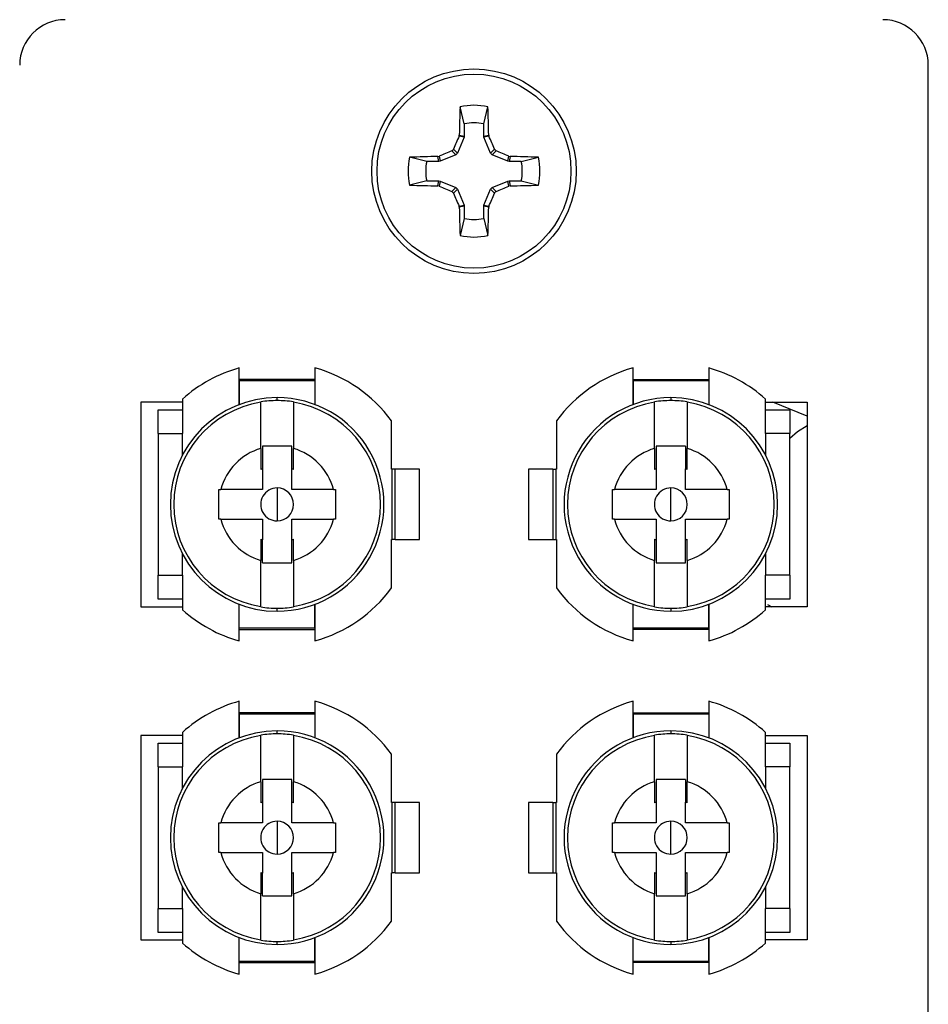
# Model space of a CAD drawing. Units: inches. Extents: x 0.4 to 16.6, y 0.2 to 10.8.
# Drawn here: x 5.5 to 5.6, y 5.3 to 5.4 of the extents above; entities that cross this region are included whole.
import ezdxf

# ---------------------------------------------------------------- set-up
doc = ezdxf.new("R2010")
doc.units = ezdxf.units.IN
doc.header["$MEASUREMENT"] = 0

msp = doc.modelspace()

# ---------------------------------------------------------------- linework, layer by layer
at = {"color": 7, "linetype": 'Continuous', "lineweight": 25}
for p, q in [((5.637101880805243, 5.182662167756106), (5.637101880805243, 5.430662164172317)), ((5.575823202035103, 5.422906667097815), (5.575264995150223, 5.425162345040031)), ((5.578380511159517, 5.422906667097815), (5.578938718044396, 5.425162345040031)), ((5.575823202035103, 5.422906667097815), (5.575823202035103, 5.421285432493122)), ((5.578380511159517, 5.421285432493122), (5.578380511159517, 5.422906667097815)), ((5.575792871718815, 5.421132959587835), (5.574929953687318, 5.41904970098715)), ((5.57512402077877, 5.421265984717785), (5.57515710839654, 5.421417929629171)), ((5.575792871718815, 5.421132959587835), (5.57512402077877, 5.421265984717785)), ((5.57515710839654, 5.421417929629171), (5.575823202035103, 5.421285432493122)), ((5.575823202035103, 5.421285432493122), (5.575792871718815, 5.421132959587835)), ((5.578380511159517, 5.421285432493122), (5.579046604798079, 5.421417929629171)), ((5.578410841475805, 5.421132959587835), (5.578380511159517, 5.421285432493122)), ((5.579079692415848, 5.421265984717785), (5.578410841475805, 5.421132959587835)), ((5.579273759507301, 5.41904970098715), (5.578410841475805, 5.421132959587835)), ((5.579046604798079, 5.421417929629171), (5.579079692415848, 5.421265984717785)), ((5.570857360734259, 5.417940825796971), (5.568601653459049, 5.418499032681851)), ((5.572346068869908, 5.418606890102539), (5.572498013781295, 5.418639977720308)), ((5.572478595338952, 5.417940825796971), (5.572346068869908, 5.418606890102539)), ((5.572498013781295, 5.418639977720308), (5.572631068244239, 5.417971156113259)), ((5.57471429751193, 5.418834044811762), (5.572631068244239, 5.417971156113259)), ((5.57471429751193, 5.418834044811762), (5.57418735959916, 5.419361012057524)), ((5.574403015774549, 5.419576668232914), (5.574929953687318, 5.41904970098715)), ((5.574929953687318, 5.41904970098715), (5.57471429751193, 5.418834044811762)), ((5.579273759507301, 5.41904970098715), (5.579800697420071, 5.419576668232914)), ((5.579489415682691, 5.418834044811762), (5.579273759507301, 5.41904970098715)), ((5.580016353595458, 5.419361012057524), (5.579489415682691, 5.418834044811762)), ((5.581572644950382, 5.417971156113259), (5.579489415682691, 5.418834044811762)), ((5.581572644950382, 5.417971156113259), (5.581705699413324, 5.418639977720308)), ((5.581705699413324, 5.418639977720308), (5.58185764432471, 5.418606890102539)), ((5.58185764432471, 5.418606890102539), (5.581725117855667, 5.417940825796971)), ((5.58334635246036, 5.417940825796971), (5.585602059735571, 5.418499032681851)), ((5.572478595338952, 5.417940825796971), (5.570857360734259, 5.417940825796971)), ((5.572631068244239, 5.417971156113259), (5.572478595338952, 5.417940825796971)), ((5.581725117855667, 5.417940825796971), (5.581572644950382, 5.417971156113259)), ((5.58334635246036, 5.417940825796971), (5.581725117855667, 5.417940825796971)), ((5.570857360734259, 5.415383516672557), (5.568601653459049, 5.414825280454683)), ((5.570857360734259, 5.415383516672557), (5.572478595338952, 5.415383516672557)), ((5.572346068869908, 5.414717423033995), (5.572478595338952, 5.415383516672557)), ((5.572498013781295, 5.414684335416226), (5.572346068869908, 5.414717423033995)), ((5.572478595338952, 5.415383516672557), (5.572631068244239, 5.415353186356269)), ((5.572631068244239, 5.415353186356269), (5.572498013781295, 5.414684335416226)), ((5.572631068244239, 5.415353186356269), (5.57471429751193, 5.414490268324771)), ((5.579489415682691, 5.414490268324771), (5.581572644950382, 5.415353186356269)), ((5.581572644950382, 5.415353186356269), (5.581725117855667, 5.415383516672557)), ((5.581705699413324, 5.414684335416226), (5.581572644950382, 5.415353186356269)), ((5.58185764432471, 5.414717423033995), (5.581705699413324, 5.414684335416226)), ((5.581725117855667, 5.415383516672557), (5.58185764432471, 5.414717423033995)), ((5.581725117855667, 5.415383516672557), (5.58334635246036, 5.415383516672557)), ((5.58334635246036, 5.415383516672557), (5.585602059735571, 5.414825280454683)), ((5.57418735959916, 5.413963301079009), (5.57471429751193, 5.414490268324771)), ((5.574929953687318, 5.414274612149383), (5.574403015774549, 5.413747644903621)), ((5.57471429751193, 5.414490268324771), (5.574929953687318, 5.414274612149383)), ((5.574929953687318, 5.414274612149383), (5.575792871718815, 5.412191382881693)), ((5.578410841475805, 5.412191382881693), (5.579273759507301, 5.414274612149383)), ((5.579273759507301, 5.414274612149383), (5.579489415682691, 5.414490268324771)), ((5.579800697420071, 5.413747644903621), (5.579273759507301, 5.414274612149383)), ((5.579489415682691, 5.414490268324771), (5.580016353595458, 5.413963301079009)), ((5.57512402077877, 5.41205832841875), (5.575792871718815, 5.412191382881693)), ((5.57515710839654, 5.411906383507364), (5.57512402077877, 5.41205832841875)), ((5.575823202035103, 5.412038880643411), (5.57515710839654, 5.411906383507364)), ((5.575792871718815, 5.412191382881693), (5.575823202035103, 5.412038880643411)), ((5.575823202035103, 5.412038880643411), (5.575823202035103, 5.410417675371713)), ((5.578380511159517, 5.412038880643411), (5.578410841475805, 5.412191382881693)), ((5.579046604798079, 5.411906383507364), (5.578380511159517, 5.412038880643411)), ((5.578380511159517, 5.410417675371713), (5.578380511159517, 5.412038880643411)), ((5.578410841475805, 5.412191382881693), (5.579079692415848, 5.41205832841875)), ((5.579079692415848, 5.41205832841875), (5.579046604798079, 5.411906383507364)), ((5.575823202035103, 5.410417675371713), (5.575264995150223, 5.408161968096502)), ((5.578380511159517, 5.410417675371713), (5.578938718044396, 5.408161968096502)), ((5.546101838712162, 5.385845865894019), (5.546101838712162, 5.390681322034419)), ((5.556101867190979, 5.390681322034419), (5.556101867190979, 5.385845865894019)), ((5.59810184600364, 5.385845865894019), (5.59810184600364, 5.390681322034419)), ((5.608101874482458, 5.390681322034419), (5.608101874482458, 5.385845865894019)), ((5.556101867190979, 5.389162166250502), (5.546101838712162, 5.389162166250502)), ((5.556096880581918, 5.388962173894164), (5.546106883987211, 5.388962173894164)), ((5.546106883987211, 5.388962173894164), (5.546106883987211, 5.385847772538661)), ((5.556096880581918, 5.388962173894164), (5.556096880581918, 5.385847772538661)), ((5.59810184600364, 5.389162166250502), (5.608101874482458, 5.389162166250502)), ((5.598106832612701, 5.388962173894164), (5.598106832612701, 5.385847772538661)), ((5.608096829207408, 5.388962173894164), (5.598106832612701, 5.388962173894164)), ((5.608096829207408, 5.388962173894164), (5.608096829207408, 5.385847772538661)), ((5.546101838712162, 5.387475108406204), (5.546106883987211, 5.38747311376258)), ((5.53860186135254, 5.386162163573455), (5.533101866222286, 5.386162163573455)), ((5.533101866222286, 5.386162163573455), (5.533101866222286, 5.359162168813032)), ((5.53860186135254, 5.386570420190574), (5.53860186135254, 5.382012160847975)), ((5.548951832455457, 5.38005591411337), (5.548951832455457, 5.386144387778804)), ((5.551101882284565, 5.38636966517638), (5.551101882284565, 5.386762169975463)), ((5.553251873447683, 5.386144387778804), (5.553251873447683, 5.38005591411337)), ((5.600951839746936, 5.38005591411337), (5.600951839746936, 5.386144387778804)), ((5.603101830910054, 5.386762169975463), (5.603101830910054, 5.38636966517638)), ((5.605251880739162, 5.386144387778804), (5.605251880739162, 5.38005591411337)), ((5.615601851842079, 5.382012160847975), (5.615601851842079, 5.386570420190574)), ((5.615601851842079, 5.386162163573455), (5.621101846972334, 5.386162163573455)), ((5.621101846972334, 5.384336331332292), (5.616548486239812, 5.386162163573455)), ((5.621101846972334, 5.386162163573455), (5.621101846972334, 5.359162168813032)), ((5.535401866319155, 5.385162172458772), (5.53860186135254, 5.385162172458772)), ((5.535401866319155, 5.382012160847975), (5.535401866319155, 5.385162172458772)), ((5.615601851842079, 5.385162172458772), (5.618801846875463, 5.385162172458772)), ((5.618801846875463, 5.385162172458772), (5.618801846875463, 5.382012160847975)), ((5.566201862514972, 5.377312164476066), (5.566201862514972, 5.383693029430438)), ((5.588001850679649, 5.383693029430438), (5.588001850679649, 5.377312164476066)), ((5.535401866319155, 5.382012160847975), (5.535401866319155, 5.363312171538514)), ((5.535401866319155, 5.382012160847975), (5.53860186135254, 5.382012160847975)), ((5.618801846875463, 5.382012160847975), (5.615601851842079, 5.382012160847975)), ((5.618801846875463, 5.363312171538514), (5.618801846875463, 5.382012160847975)), ((5.548951832455457, 5.38005591411337), (5.548951832455457, 5.377253938482031)), ((5.553051881091347, 5.3803621505757), (5.549151883477784, 5.3803621505757)), ((5.549151883477784, 5.3803621505757), (5.549151883477784, 5.377342377460376)), ((5.553051881091347, 5.377342377460376), (5.553051881091347, 5.3803621505757)), ((5.553251873447683, 5.377253938482031), (5.553251873447683, 5.38005591411337)), ((5.600951839746936, 5.38005591411337), (5.600951839746936, 5.377253938482031)), ((5.601151832103274, 5.3803621505757), (5.601151832103274, 5.377342377460376)), ((5.605051829716835, 5.3803621505757), (5.601151832103274, 5.3803621505757)), ((5.605051829716835, 5.3803621505757), (5.605051829716835, 5.377342377460376)), ((5.605251880739162, 5.377253938482031), (5.605251880739162, 5.38005591411337)), ((5.549151883477784, 5.377342377460376), (5.549151883477784, 5.374612150333527)), ((5.553051881091347, 5.374612150333527), (5.553051881091347, 5.377342377460376)), ((5.566301829360145, 5.377312164476066), (5.566201862514972, 5.377312164476066)), ((5.566301829360145, 5.368012167910421), (5.566301829360145, 5.377312164476066)), ((5.56670187273881, 5.377312164476066), (5.566301829360145, 5.377312164476066)), ((5.56670187273881, 5.368012167910421), (5.56670187273881, 5.377312164476066)), ((5.569901867772194, 5.377312164476066), (5.56670187273881, 5.377312164476066)), ((5.569901867772194, 5.368012167910421), (5.569901867772194, 5.377312164476066)), ((5.584301845422424, 5.377312164476066), (5.584301845422424, 5.368012167910421)), ((5.587501840455809, 5.377312164476066), (5.584301845422424, 5.377312164476066)), ((5.587501840455809, 5.377312164476066), (5.587501840455809, 5.368012167910421)), ((5.587501840455809, 5.377312164476066), (5.587901883834474, 5.377312164476066)), ((5.587901883834474, 5.377312164476066), (5.587901883834474, 5.368012167910421)), ((5.588001850679649, 5.377312164476066), (5.587901883834474, 5.377312164476066)), ((5.601151832103274, 5.377342377460376), (5.601151832103274, 5.374612150333527)), ((5.605051829716835, 5.374612150333527), (5.605051829716835, 5.377342377460376)), ((5.543401853902616, 5.374612150333527), (5.543652885669343, 5.374612150333527)), ((5.543401853902616, 5.370712152719967), (5.543401853902616, 5.374612150333527)), ((5.551101882284565, 5.37483511042454), (5.551101882284565, 5.372662151526746)), ((5.558550878899787, 5.374612150333527), (5.553051881091347, 5.374612150333527)), ((5.558550878899787, 5.374612150333527), (5.558801852000524, 5.374612150333527)), ((5.558801852000524, 5.374612150333527), (5.558801852000524, 5.370712152719967)), ((5.595401861194095, 5.374612150333527), (5.595652892960821, 5.374612150333527)), ((5.595401861194095, 5.370712152719967), (5.595401861194095, 5.374612150333527)), ((5.603101830910054, 5.372662151526746), (5.603101830910054, 5.37483511042454)), ((5.610550827525277, 5.374612150333527), (5.605051829716835, 5.374612150333527)), ((5.610550827525277, 5.374612150333527), (5.610801859292003, 5.374612150333527)), ((5.610801859292003, 5.374612150333527), (5.610801859292003, 5.370712152719967)), ((5.551101882284565, 5.372662151526746), (5.551101882284565, 5.370489221961948)), ((5.603101830910054, 5.370489221961948), (5.603101830910054, 5.372662151526746)), ((5.543652885669343, 5.370712152719967), (5.543401853902616, 5.370712152719967)), ((5.543652885669343, 5.370712152719967), (5.549151883477784, 5.370712152719967)), ((5.549151883477784, 5.370712152719967), (5.549151883477784, 5.367981925593115)), ((5.553051881091347, 5.367981925593115), (5.553051881091347, 5.370712152719967)), ((5.558801852000524, 5.370712152719967), (5.558550878899787, 5.370712152719967)), ((5.595652892960821, 5.370712152719967), (5.595401861194095, 5.370712152719967)), ((5.595652892960821, 5.370712152719967), (5.601151832103274, 5.370712152719967)), ((5.601151832103274, 5.370712152719967), (5.601151832103274, 5.367981925593115)), ((5.605051829716835, 5.367981925593115), (5.605051829716835, 5.370712152719967)), ((5.610801859292003, 5.370712152719967), (5.610550827525277, 5.370712152719967)), ((5.548951832455457, 5.36807036457146), (5.548951832455457, 5.365268418273117)), ((5.549151883477784, 5.364962152477793), (5.549151883477784, 5.367981925593115)), ((5.553051881091347, 5.364962152477793), (5.553051881091347, 5.367981925593115)), ((5.553251873447683, 5.365268418273117), (5.553251873447683, 5.36807036457146)), ((5.566201862514972, 5.368012167910421), (5.566301829360145, 5.368012167910421)), ((5.566201862514972, 5.361631302956051), (5.566201862514972, 5.368012167910421)), ((5.56670187273881, 5.368012167910421), (5.566301829360145, 5.368012167910421)), ((5.56670187273881, 5.368012167910421), (5.569901867772194, 5.368012167910421)), ((5.584301845422424, 5.368012167910421), (5.587501840455809, 5.368012167910421)), ((5.587501840455809, 5.368012167910421), (5.587901883834474, 5.368012167910421)), ((5.587901883834474, 5.368012167910421), (5.588001850679649, 5.368012167910421)), ((5.588001850679649, 5.368012167910421), (5.588001850679649, 5.361631302956051)), ((5.600951839746936, 5.36807036457146), (5.600951839746936, 5.365268418273117)), ((5.601151832103274, 5.367981925593115), (5.601151832103274, 5.364962152477793)), ((5.605051829716835, 5.364962152477793), (5.605051829716835, 5.367981925593115)), ((5.605251880739162, 5.365268418273117), (5.605251880739162, 5.36807036457146)), ((5.548951832455457, 5.359179944607685), (5.548951832455457, 5.365268418273117)), ((5.553251873447683, 5.365268418273117), (5.553251873447683, 5.359179944607685)), ((5.600951839746936, 5.359179944607685), (5.600951839746936, 5.365268418273117)), ((5.605251880739162, 5.365268418273117), (5.605251880739162, 5.359179944607685)), ((5.549151883477784, 5.364962152477793), (5.553051881091347, 5.364962152477793)), ((5.601151832103274, 5.364962152477793), (5.605051829716835, 5.364962152477793)), ((5.535401866319155, 5.363312171538514), (5.53860186135254, 5.363312171538514)), ((5.535401866319155, 5.360162159927716), (5.535401866319155, 5.363312171538514)), ((5.53860186135254, 5.363312171538514), (5.53860186135254, 5.35875388286292)), ((5.615601851842079, 5.35875388286292), (5.615601851842079, 5.363312171538514)), ((5.618801846875463, 5.363312171538514), (5.615601851842079, 5.363312171538514)), ((5.618801846875463, 5.363312171538514), (5.618801846875463, 5.360162159927716)), ((5.53860186135254, 5.360162159927716), (5.535401866319155, 5.360162159927716)), ((5.618801846875463, 5.360162159927716), (5.615601851842079, 5.360162159927716)), ((5.533101866222286, 5.359162168813032), (5.53860186135254, 5.359162168813032)), ((5.546101838712162, 5.35464301035207), (5.546101838712162, 5.359478466492468)), ((5.546106883987211, 5.356362158492324), (5.546106883987211, 5.359476559847827)), ((5.551101882284565, 5.358562162411023), (5.551101882284565, 5.358954637877114)), ((5.556096880581918, 5.356362158492324), (5.556096880581918, 5.359476559847827)), ((5.556101867190979, 5.359478466492468), (5.556101867190979, 5.35464301035207)), ((5.59810184600364, 5.35464301035207), (5.59810184600364, 5.359478466492468)), ((5.598106832612701, 5.356362158492324), (5.598106832612701, 5.359476559847827)), ((5.603101830910054, 5.358954637877114), (5.603101830910054, 5.358562162411023)), ((5.608096829207408, 5.356362158492324), (5.608096829207408, 5.359476559847827)), ((5.608101874482458, 5.359478466492468), (5.608101874482458, 5.35464301035207)), ((5.621101846972334, 5.359162168813032), (5.615601851842079, 5.359162168813032)), ((5.61585370493265, 5.359434232336797), (5.616453740667654, 5.359162168813032)), ((5.546101838712162, 5.356162166135986), (5.556101867190979, 5.356162166135986)), ((5.546106883987211, 5.356362158492324), (5.556096880581918, 5.356362158492324)), ((5.608101874482458, 5.356162166135986), (5.59810184600364, 5.356162166135986)), ((5.598106832612701, 5.356362158492324), (5.608096829207408, 5.356362158492324)), ((5.546101838712162, 5.341845875518996), (5.546101838712162, 5.346681331659394)), ((5.556101867190979, 5.346681331659394), (5.556101867190979, 5.341845875518996)), ((5.59810184600364, 5.341845875518996), (5.59810184600364, 5.346681331659394)), ((5.608101874482458, 5.346681331659394), (5.608101874482458, 5.341845875518996)), ((5.556101867190979, 5.345162146542484), (5.546101838712162, 5.345162146542484)), ((5.556096880581918, 5.344962154186146), (5.546106883987211, 5.344962154186146)), ((5.546106883987211, 5.344962154186146), (5.546106883987211, 5.341847752830644)), ((5.556096880581918, 5.344962154186146), (5.556096880581918, 5.341847752830644)), ((5.59810184600364, 5.345162146542484), (5.608101874482458, 5.345162146542484)), ((5.608096829207408, 5.344962154186146), (5.598106832612701, 5.344962154186146)), ((5.598106832612701, 5.344962154186146), (5.598106832612701, 5.341847752830644)), ((5.608096829207408, 5.344962154186146), (5.608096829207408, 5.341847752830644)), ((5.53860186135254, 5.342162173198433), (5.533101866222286, 5.342162173198433)), ((5.533101866222286, 5.342162173198433), (5.533101866222286, 5.315162149105014)), ((5.53860186135254, 5.342570429815551), (5.53860186135254, 5.338012170472951)), ((5.548951832455457, 5.336055894405352), (5.548951832455457, 5.342144368070786)), ((5.551101882284565, 5.342369674801356), (5.551101882284565, 5.342762150267445)), ((5.553251873447683, 5.342144368070786), (5.553251873447683, 5.336055894405352)), ((5.600951839746936, 5.336055894405352), (5.600951839746936, 5.342144368070786)), ((5.603101830910054, 5.342762150267445), (5.603101830910054, 5.342369674801356)), ((5.605251880739162, 5.342144368070786), (5.605251880739162, 5.336055894405352)), ((5.615601851842079, 5.338012170472951), (5.615601851842079, 5.342570429815551)), ((5.615601851842079, 5.342162173198433), (5.621101846972334, 5.342162173198433)), ((5.621101846972334, 5.342162173198433), (5.621101846972334, 5.315162149105014)), ((5.535401866319155, 5.341162152750754), (5.53860186135254, 5.341162152750754)), ((5.535401866319155, 5.338012170472951), (5.535401866319155, 5.341162152750754)), ((5.615601851842079, 5.341162152750754), (5.618801846875463, 5.341162152750754)), ((5.618801846875463, 5.341162152750754), (5.618801846875463, 5.338012170472951)), ((5.566201862514972, 5.333312174101043), (5.566201862514972, 5.339693039055414)), ((5.588001850679649, 5.339693039055414), (5.588001850679649, 5.333312174101043)), ((5.535401866319155, 5.338012170472951), (5.535401866319155, 5.319312151830496)), ((5.535401866319155, 5.338012170472951), (5.53860186135254, 5.338012170472951)), ((5.618801846875463, 5.338012170472951), (5.615601851842079, 5.338012170472951)), ((5.618801846875463, 5.319312151830496), (5.618801846875463, 5.338012170472951)), ((5.548951832455457, 5.336055894405352), (5.548951832455457, 5.333253948107008)), ((5.549151883477784, 5.336362160200677), (5.549151883477784, 5.333342387085354)), ((5.553051881091347, 5.336362160200677), (5.549151883477784, 5.336362160200677)), ((5.553051881091347, 5.333342387085354), (5.553051881091347, 5.336362160200677)), ((5.553251873447683, 5.333253948107008), (5.553251873447683, 5.336055894405352)), ((5.600951839746936, 5.336055894405352), (5.600951839746936, 5.333253948107008)), ((5.605051829716835, 5.336362160200677), (5.601151832103274, 5.336362160200677)), ((5.601151832103274, 5.336362160200677), (5.601151832103274, 5.333342387085354)), ((5.605051829716835, 5.336362160200677), (5.605051829716835, 5.333342387085354)), ((5.605251880739162, 5.333253948107008), (5.605251880739162, 5.336055894405352)), ((5.549151883477784, 5.333342387085354), (5.549151883477784, 5.330612159958504)), ((5.553051881091347, 5.330612159958504), (5.553051881091347, 5.333342387085354)), ((5.566301829360145, 5.333312174101043), (5.566201862514972, 5.333312174101043)), ((5.566301829360145, 5.324012148202403), (5.566301829360145, 5.333312174101043)), ((5.56670187273881, 5.333312174101043), (5.566301829360145, 5.333312174101043)), ((5.56670187273881, 5.324012148202403), (5.56670187273881, 5.333312174101043)), ((5.569901867772194, 5.333312174101043), (5.56670187273881, 5.333312174101043)), ((5.569901867772194, 5.324012148202403), (5.569901867772194, 5.333312174101043)), ((5.584301845422424, 5.333312174101043), (5.584301845422424, 5.324012148202403)), ((5.587501840455809, 5.333312174101043), (5.584301845422424, 5.333312174101043)), ((5.587501840455809, 5.333312174101043), (5.587501840455809, 5.324012148202403)), ((5.587501840455809, 5.333312174101043), (5.587901883834474, 5.333312174101043)), ((5.587901883834474, 5.333312174101043), (5.587901883834474, 5.324012148202403)), ((5.588001850679649, 5.333312174101043), (5.587901883834474, 5.333312174101043)), ((5.601151832103274, 5.333342387085354), (5.601151832103274, 5.330612159958504)), ((5.605051829716835, 5.330612159958504), (5.605051829716835, 5.333342387085354)), ((5.543401853902616, 5.330612159958504), (5.543652885669343, 5.330612159958504)), ((5.543401853902616, 5.326712162344942), (5.543401853902616, 5.330612159958504)), ((5.551101882284565, 5.330835120049517), (5.551101882284565, 5.328662161151724)), ((5.558550878899787, 5.330612159958504), (5.553051881091347, 5.330612159958504)), ((5.558550878899787, 5.330612159958504), (5.558801852000524, 5.330612159958504)), ((5.558801852000524, 5.330612159958504), (5.558801852000524, 5.326712162344942)), ((5.595401861194095, 5.330612159958504), (5.595652892960821, 5.330612159958504)), ((5.595401861194095, 5.326712162344942), (5.595401861194095, 5.330612159958504)), ((5.603101830910054, 5.328662161151724), (5.603101830910054, 5.330835120049517)), ((5.610550827525277, 5.330612159958504), (5.605051829716835, 5.330612159958504)), ((5.610550827525277, 5.330612159958504), (5.610801859292003, 5.330612159958504)), ((5.610801859292003, 5.330612159958504), (5.610801859292003, 5.326712162344942)), ((5.551101882284565, 5.328662161151724), (5.551101882284565, 5.326489202253931)), ((5.603101830910054, 5.326489202253931), (5.603101830910054, 5.328662161151724)), ((5.543652885669343, 5.326712162344942), (5.543401853902616, 5.326712162344942)), ((5.543652885669343, 5.326712162344942), (5.549151883477784, 5.326712162344942)), ((5.549151883477784, 5.326712162344942), (5.549151883477784, 5.323981935218092)), ((5.553051881091347, 5.323981935218092), (5.553051881091347, 5.326712162344942)), ((5.558801852000524, 5.326712162344942), (5.558550878899787, 5.326712162344942)), ((5.595652892960821, 5.326712162344942), (5.595401861194095, 5.326712162344942)), ((5.595652892960821, 5.326712162344942), (5.601151832103274, 5.326712162344942)), ((5.601151832103274, 5.326712162344942), (5.601151832103274, 5.323981935218092)), ((5.605051829716835, 5.323981935218092), (5.605051829716835, 5.326712162344942)), ((5.610801859292003, 5.326712162344942), (5.610550827525277, 5.326712162344942)), ((5.548951832455457, 5.324070374196438), (5.548951832455457, 5.321268427898094)), ((5.549151883477784, 5.320962162102769), (5.549151883477784, 5.323981935218092)), ((5.553051881091347, 5.320962162102769), (5.553051881091347, 5.323981935218092)), ((5.553251873447683, 5.321268427898094), (5.553251873447683, 5.324070374196438)), ((5.566201862514972, 5.324012148202403), (5.566301829360145, 5.324012148202403)), ((5.566201862514972, 5.317631283248033), (5.566201862514972, 5.324012148202403)), ((5.56670187273881, 5.324012148202403), (5.566301829360145, 5.324012148202403)), ((5.56670187273881, 5.324012148202403), (5.569901867772194, 5.324012148202403)), ((5.584301845422424, 5.324012148202403), (5.587501840455809, 5.324012148202403)), ((5.587501840455809, 5.324012148202403), (5.587901883834474, 5.324012148202403)), ((5.587901883834474, 5.324012148202403), (5.588001850679649, 5.324012148202403)), ((5.588001850679649, 5.324012148202403), (5.588001850679649, 5.317631283248033)), ((5.600951839746936, 5.324070374196438), (5.600951839746936, 5.321268427898094)), ((5.601151832103274, 5.323981935218092), (5.601151832103274, 5.320962162102769)), ((5.605051829716835, 5.320962162102769), (5.605051829716835, 5.323981935218092)), ((5.605251880739162, 5.321268427898094), (5.605251880739162, 5.324070374196438)), ((5.548951832455457, 5.315179954232662), (5.548951832455457, 5.321268427898094)), ((5.549151883477784, 5.320962162102769), (5.553051881091347, 5.320962162102769)), ((5.553251873447683, 5.321268427898094), (5.553251873447683, 5.315179954232662)), ((5.600951839746936, 5.315179954232662), (5.600951839746936, 5.321268427898094)), ((5.601151832103274, 5.320962162102769), (5.605051829716835, 5.320962162102769)), ((5.605251880739162, 5.321268427898094), (5.605251880739162, 5.315179954232662)), ((5.535401866319155, 5.319312151830496), (5.53860186135254, 5.319312151830496)), ((5.535401866319155, 5.316162169552693), (5.535401866319155, 5.319312151830496)), ((5.53860186135254, 5.319312151830496), (5.53860186135254, 5.314753892487897)), ((5.615601851842079, 5.314753892487897), (5.615601851842079, 5.319312151830496)), ((5.618801846875463, 5.319312151830496), (5.615601851842079, 5.319312151830496)), ((5.618801846875463, 5.319312151830496), (5.618801846875463, 5.316162169552693)), ((5.53860186135254, 5.316162169552693), (5.535401866319155, 5.316162169552693)), ((5.618801846875463, 5.316162169552693), (5.615601851842079, 5.316162169552693)), ((5.533101866222286, 5.315162149105014), (5.53860186135254, 5.315162149105014)), ((5.546101838712162, 5.310642990644052), (5.546101838712162, 5.31547844678445)), ((5.546106883987211, 5.3123621681173), (5.546106883987211, 5.315476569472803)), ((5.551101882284565, 5.314562172036001), (5.551101882284565, 5.31495464750209)), ((5.556096880581918, 5.3123621681173), (5.556096880581918, 5.315476569472803)), ((5.556101867190979, 5.31547844678445), (5.556101867190979, 5.310642990644052)), ((5.59810184600364, 5.310642990644052), (5.59810184600364, 5.31547844678445)), ((5.598106832612701, 5.3123621681173), (5.598106832612701, 5.315476569472803)), ((5.603101830910054, 5.31495464750209), (5.603101830910054, 5.314562172036001)), ((5.608096829207408, 5.3123621681173), (5.608096829207408, 5.315476569472803)), ((5.608101874482458, 5.31547844678445), (5.608101874482458, 5.310642990644052)), ((5.621101846972334, 5.315162149105014), (5.615601851842079, 5.315162149105014)), ((5.546101838712162, 5.312162146427968), (5.556101867190979, 5.312162146427968)), ((5.546106883987211, 5.3123621681173), (5.556096880581918, 5.3123621681173)), ((5.608101874482458, 5.312162146427968), (5.59810184600364, 5.312162146427968)), ((5.598106832612701, 5.3123621681173), (5.608096829207408, 5.3123621681173))]:
    msp.add_line(p, q, dxfattribs=at)
at = {"color": 8, "linetype": 'Continuous', "lineweight": 25}
for p, q in [((5.53860186135254, 5.379185956163198), (5.53860186135254, 5.382012160847975)), ((5.615601851842079, 5.382012160847975), (5.615601851842079, 5.379185956163198)), ((5.53860186135254, 5.363312171538514), (5.53860186135254, 5.366138346890294)), ((5.615601851842079, 5.366138346890294), (5.615601851842079, 5.363312171538514)), ((5.53860186135254, 5.335185965788175), (5.53860186135254, 5.338012170472951)), ((5.615601851842079, 5.338012170472951), (5.615601851842079, 5.335185965788175)), ((5.53860186135254, 5.319312151830496), (5.53860186135254, 5.322138356515271)), ((5.615601851842079, 5.322138356515271), (5.615601851842079, 5.319312151830496))]:
    msp.add_line(p, q, dxfattribs=at)
at = {"color": 8, "linetype": 'Continuous', "lineweight": 25, "flags": 128}
msp.add_lwpolyline([(5.621101846972334, 5.383026378464979), (5.619824512394877, 5.382252134075783), (5.618801846875463, 5.381383672108329)], dxfattribs=at)
at = {"color": 7, "linetype": 'Continuous', "lineweight": 25}
for radius in [0.01349999999999962, 0.01280818341071122]:
    msp.add_circle((5.577101858465236, 5.416662160689905), radius, dxfattribs=at)
for centre, radius, start, end in [((5.523101858465235, 5.430662160689905), 0.006000000000000227, 90, 180), ((5.631101858465235, 5.430662160689905), 0.006000000000000227, 0, 90), ((5.782724738484917, 5.417311105750843), 0.2076082538409129, 177.8326961421729, 178.8665237534417), ((5.577101858465236, 5.416662160689905), 0.00869639686139748, 77.80594693689744, 102.1940530631083), ((5.371478974735005, 5.417311105751622), 0.2076082538155992, 1.133476246481551, 2.167303857876353), ((5.577101858465236, 5.416662160689904), 0.006374065418476048, 78.4277831637476, 101.5722168362524), ((5.794634304859701, 5.326579859332747), 0.2390611368619376, 156.6669678204743, 157.1071819580968), ((5.361777260646893, 5.32752217687927), 0.236660618525275, 22.89058541997011, 23.3352648015095), ((5.577101858465236, 5.416662160689905), 0.00869639686139748, 167.8059469368917, 192.1940530631091), ((5.576457522219187, 5.210822120772532), 0.2078254421724335, 91.13356810790583, 92.16631505371909), ((5.666212661418247, 5.201410991429467), 0.2365816300279139, 112.8909889017702, 113.3358260734182), ((5.4879910517967, 5.201410991477095), 0.2365816299761288, 66.66417392653314, 67.10901109827854), ((5.577746190975442, 5.210822120772747), 0.2078254421722184, 87.83368494628111, 88.8664318920957), ((5.577101858465236, 5.416662160689905), 0.00869639686139661, 347.8059469368913, 12.19405306309809), ((5.577101858465236, 5.416662160689904), 0.006374065418475356, 168.4277831637382, 191.572216836247), ((5.577101858465236, 5.416662160689904), 0.006374065418475356, 348.427783163739, 11.57221683626182), ((5.576457522219395, 5.62250219237129), 0.2078254421797246, 267.8336849463002, 268.8664318920772), ((5.667315555613008, 5.634497345239798), 0.2393911559074535, 246.6667842730192, 247.1064007517433), ((5.486888157602311, 5.634497345191295), 0.2393911558547178, 292.8935992482101, 293.3332157270311), ((5.577746190975232, 5.622502192371076), 0.2078254421795104, 271.1335681079231, 272.1663150537015), ((5.794634304825306, 5.506744453789107), 0.2390611368245403, 202.8928180418695, 203.3330321795608), ((5.361777260680422, 5.505802136242956), 0.2366606184888208, 336.6647351984569, 337.1094145800648), ((5.782731727576341, 5.41601340876035), 0.2076152455482699, 181.1334936547602, 182.1672864496257), ((5.371471985643581, 5.41601340875957), 0.2076152455229561, 357.832713550327, 358.8665063453184), ((5.577101858465236, 5.416662160689904), 0.006374065418474307, 258.4277831637452, 281.5722168362564), ((5.577101858465236, 5.416662160689905), 0.00869639686139661, 257.8059469368912, 282.1940530631046), ((5.551101858465236, 5.372662160689904), 0.01870000000000082, 105.5084018037684, 131.9474856960166), ((5.551101858465236, 5.372662160689904), 0.01869999999999994, 36.14890967521091, 74.49159819623091), ((5.603101858465235, 5.372662160689904), 0.01870000000000047, 105.5084018037684, 143.8510903247869), ((5.603101858465235, 5.372662160689904), 0.01870000000000089, 48.05251430398726, 74.49159819622828), ((5.551101858465236, 5.372662160689904), 0.01410000000001155, 90.00000000000362, 270.0000000000008), ((5.551101858465236, 5.372662160689905), 0.01365256677119802, 99.06063014464819, 260.9393698553532), ((5.551101858465236, 5.372662160689905), 0.01370751507515777, 90.00000000000371, 99.02400550599369), ((5.551101858465236, 5.372662160689904), 0.01410000000001155, 270.0000000000008, 90.00000000000362), ((5.551101858465236, 5.372662160689905), 0.01370751507515777, 80.97599449400825, 90.00000000000371), ((5.551101858465236, 5.372662160689905), 0.01365256677119788, 279.0606301446447, 80.93936985535491), ((5.603101858465235, 5.372662160689904), 0.01410000000000977, 89.9999999999964, 270.0000000000044), ((5.603101858465235, 5.372662160689904), 0.01365256677119788, 99.06063014464391, 260.9393698553552), ((5.603101858465235, 5.372662160689904), 0.01370751507515777, 89.99999999999629, 99.02400550598944), ((5.603101858465235, 5.372662160689904), 0.01410000000000977, 270.0000000000044, 89.9999999999964), ((5.603101858465235, 5.372662160689904), 0.01370751507515777, 80.97599449400516, 89.99999999999629), ((5.603101858465235, 5.372662160689904), 0.01365256677119714, 279.060630144649, 80.93936985535183), ((5.551101858465236, 5.372662160689904), 0.007699999999985498, 106.2137038924079, 165.3302781492062), ((5.551101858465236, 5.372662160689904), 0.00769999999996156, 14.66972185078744, 73.78629610754675), ((5.603101858465235, 5.372662160689904), 0.007699999999986103, 106.2137038923997, 165.3302781492028), ((5.603101858465235, 5.372662160689904), 0.007699999999962471, 14.66972185078576, 73.78629610754226), ((5.551101858465236, 5.372662160689905), 0.005070208034364936, 112.618885414925, 115.0902753332113), ((5.551101858465236, 5.372662160689905), 0.005070208034377603, 64.90972466674674, 67.38111458518847), ((5.603101858465235, 5.372662160689904), 0.005070208034364234, 112.6188854148841, 115.0902753331707), ((5.603101858465235, 5.372662160689904), 0.005070208034349978, 64.90972466667634, 67.38111458503484), ((5.551101858465236, 5.372662160689905), 0.002172946300597722, 90, 270.0000000000008), ((5.551101858465236, 5.372662160689905), 0.002172946300597722, 270.0000000000008, 90), ((5.603101858465235, 5.372662160689904), 0.00217294630059861, 90, 270.0000000000008), ((5.603101858465235, 5.372662160689904), 0.00217294630059861, 270.0000000000008, 90), ((5.551101858465236, 5.372662160689904), 0.007699999999963278, 194.6697218507849, 253.7862961075412), ((5.551101858465236, 5.372662160689904), 0.007699999999985251, 286.2137038924024, 345.3302781492117), ((5.603101858465235, 5.372662160689904), 0.007699999999961371, 194.6697218507819, 253.7862961075476), ((5.603101858465235, 5.372662160689904), 0.007699999999984645, 286.2137038924106, 345.330278149215), ((5.551101858465236, 5.372662160689905), 0.005070208034349602, 244.9097246666862, 247.3811145850356), ((5.551101858465236, 5.372662160689905), 0.005070208034364987, 292.6188854148942, 295.0902753331896), ((5.603101858465235, 5.372662160689904), 0.005070208034377603, 244.9097246667476, 247.3811145851892), ((5.603101858465235, 5.372662160689904), 0.005070208034365741, 292.6188854149258, 295.0902753332078), ((5.551101858465236, 5.372662160689904), 0.01869999999999994, 285.5084018037699, 323.8510903247899), ((5.603101858465235, 5.372662160689904), 0.01869999999999942, 216.1489096752095, 254.491598196231), ((5.551101858465236, 5.372662160689904), 0.01869999999999964, 228.0525143039883, 254.4915981962317), ((5.551101858465236, 5.372662160689905), 0.01370751507515777, 260.975994494006, 270.0000000000008), ((5.551101858465236, 5.372662160689905), 0.01370751507515777, 270.0000000000008, 279.0240055059903), ((5.603101858465235, 5.372662160689904), 0.01370751507515777, 260.9759944940091, 270.0000000000045), ((5.603101858465235, 5.372662160689904), 0.01370751507515777, 270.0000000000045, 279.0240055059945), ((5.603101858465235, 5.372662160689904), 0.01870000000000016, 285.5084018037725, 311.9474856960192), ((5.551101858465236, 5.328662160689905), 0.01869999999999951, 105.5084018037691, 131.9474856960202), ((5.551101858465236, 5.328662160689905), 0.01869999999999994, 36.14890967521091, 74.49159819623091), ((5.603101858465235, 5.328662160689905), 0.01870000000000036, 105.5084018037684, 143.8510903247891), ((5.603101858465235, 5.328662160689905), 0.01870000000000089, 48.05251430398726, 74.49159819622828), ((5.551101858465236, 5.328662160689905), 0.01410000000001066, 90.00000000000362, 270.0000000000008), ((5.551101858465236, 5.328662160689905), 0.01365256677119802, 99.06063014464819, 260.9393698553532), ((5.551101858465236, 5.328662160689905), 0.01370751507515777, 90.00000000000371, 99.02400550599369), ((5.551101858465236, 5.328662160689905), 0.01410000000001066, 270.0000000000008, 90.00000000000362), ((5.551101858465236, 5.328662160689905), 0.01370751507515777, 80.97599449400825, 90.00000000000371), ((5.551101858465236, 5.328662160689905), 0.01365256677119788, 279.0606301446447, 80.93936985535433), ((5.603101858465235, 5.328662160689905), 0.01410000000001066, 89.9999999999964, 270.0000000000044), ((5.603101858465235, 5.328662160689905), 0.01365256677119788, 99.06063014464391, 260.9393698553563), ((5.603101858465235, 5.328662160689905), 0.01370751507515777, 89.99999999999629, 99.02400550598944), ((5.603101858465235, 5.328662160689905), 0.01410000000001066, 270.0000000000044, 89.9999999999964), ((5.603101858465235, 5.328662160689905), 0.01370751507515777, 80.97599449400516, 89.99999999999629), ((5.603101858465235, 5.328662160689905), 0.01365256677119714, 279.060630144649, 80.93936985535125), ((5.551101858465236, 5.328662160689905), 0.007699999999983792, 106.2137038924116, 165.3302781492062), ((5.551101858465236, 5.328662160689905), 0.007699999999961335, 14.66972185078104, 73.7862961075449), ((5.603101858465235, 5.328662160689905), 0.007699999999985251, 106.2137038924016, 165.3302781492028), ((5.603101858465235, 5.328662160689905), 0.007699999999962194, 14.66972185077937, 73.78629610753855), ((5.551101858465236, 5.328662160689905), 0.005070208034364936, 112.618885414925, 115.0902753332113), ((5.551101858465236, 5.328662160689905), 0.005070208034377603, 64.9097246667425, 67.38111458518847), ((5.603101858465235, 5.328662160689905), 0.005070208034364234, 112.6188854148918, 115.0902753331707), ((5.603101858465235, 5.328662160689905), 0.005070208034349978, 64.90972466667634, 67.38111458503484), ((5.551101858465236, 5.328662160689905), 0.002172946300597722, 90, 270.0000000000008), ((5.551101858465236, 5.328662160689905), 0.002172946300597722, 270.0000000000008, 90), ((5.603101858465235, 5.328662160689905), 0.00217294630059861, 90, 270.0000000000008), ((5.603101858465235, 5.328662160689905), 0.00217294630059861, 270.0000000000008, 90), ((5.551101858465236, 5.328662160689905), 0.007699999999963278, 194.6697218507849, 253.7862961075412), ((5.551101858465236, 5.328662160689905), 0.007699999999985251, 286.2137038924024, 345.3302781492117), ((5.603101858465235, 5.328662160689905), 0.00769999999996156, 194.6697218507882, 253.7862961075476), ((5.603101858465235, 5.328662160689905), 0.007699999999984645, 286.2137038924106, 345.330278149215), ((5.551101858465236, 5.328662160689905), 0.005070208034349602, 244.9097246666862, 247.3811145850356), ((5.551101858465236, 5.328662160689905), 0.005070208034365792, 292.6188854148942, 295.0902753331854), ((5.603101858465235, 5.328662160689905), 0.005070208034378423, 244.9097246667476, 247.3811145851931), ((5.603101858465235, 5.328662160689905), 0.005070208034365741, 292.6188854149258, 295.0902753332078), ((5.551101858465236, 5.328662160689905), 0.01870000000000122, 285.5084018037685, 323.8510903247899), ((5.603101858465235, 5.328662160689905), 0.01869999999999942, 216.1489096752095, 254.491598196231), ((5.551101858465236, 5.328662160689905), 0.0187000000000003, 228.0525143039901, 254.4915981962317), ((5.551101858465236, 5.328662160689905), 0.01370751507515777, 260.9759944940065, 270.0000000000008), ((5.551101858465236, 5.328662160689905), 0.01370751507515777, 270.0000000000008, 279.0240055059903), ((5.603101858465235, 5.328662160689905), 0.01370751507515777, 260.9759944940096, 270.0000000000045), ((5.603101858465235, 5.328662160689905), 0.01370751507515777, 270.0000000000045, 279.0240055059945), ((5.603101858465235, 5.328662160689905), 0.01870000000000016, 285.5084018037725, 311.9474856960192)]:
    msp.add_arc(centre, radius, start, end, dxfattribs=at)
for points, knots in [([(5.57418735959916, 5.419361012057524), (5.574226731211569, 5.419382364444772), (5.574305488151468, 5.419425076657363), (5.574371812126494, 5.419509587085247), (5.574396773684103, 5.419563249077875), (5.574403015774549, 5.419576668232914)], [0, 0, 0, 0, 0.4284638837634061, 0.8570770227186386, 1, 1, 1, 1]), ([(5.579800697420071, 5.419576668232914), (5.579822056678411, 5.41953728299136), (5.57986477323617, 5.419458516120394), (5.579949306040579, 5.419392229605382), (5.580002944805659, 5.419367255231314), (5.580016353595458, 5.419361012057524)], [0, 0, 0, 0, 0.4285993778771031, 0.8571594476222514, 1, 1, 1, 1]), ([(5.574403015774549, 5.413747644903621), (5.574381657185746, 5.413787038691174), (5.574338945921698, 5.413865815359311), (5.574254420953482, 5.413932131669372), (5.574200768823249, 5.413957068613191), (5.57418735959916, 5.413963301079009)], [0, 0, 0, 0, 0.4286624228633472, 0.8572061618425433, 1, 1, 1, 1]), ([(5.580016353595458, 5.413963301079009), (5.579976981983051, 5.413941948691762), (5.579898225043152, 5.413899236479172), (5.579831901068125, 5.413814726051287), (5.579806939510517, 5.413761064058659), (5.579800697420071, 5.413747644903621)], [0, 0, 0, 0, 0.4284638837634061, 0.8570770227186386, 1, 1, 1, 1]), ([(5.549151883477784, 5.374612150333527), (5.548309657430126, 5.374612150333527), (5.546403304827482, 5.374612150333527), (5.544638179256069, 5.374612150333527), (5.543652885669343, 5.374612150333527)], [0, 0, 0, 0, 0.4417997208335874, 1, 1, 1, 1]), ([(5.601151832103274, 5.374612150333527), (5.600309627530107, 5.374612150333527), (5.598403308481264, 5.374612150333527), (5.596638189196294, 5.374612150333527), (5.595652892960821, 5.374612150333527)], [0, 0, 0, 0, 0.4417962322086637, 1, 1, 1, 1]), ([(5.553051881091347, 5.370712152719967), (5.553894084050754, 5.370712152719967), (5.555800410766115, 5.370712152719967), (5.557565560844732, 5.370712152719967), (5.558550878899787, 5.370712152719967)], [0, 0, 0, 0, 0.4417936089454747, 0.9999999999999999, 0.9999999999999999, 0.9999999999999999, 0.9999999999999999]), ([(5.605051829716835, 5.370712152719967), (5.605894055764495, 5.370712152719967), (5.607800408367138, 5.370712152719967), (5.609565533938551, 5.370712152719967), (5.610550827525277, 5.370712152719967)], [0, 0, 0, 0, 0.4417997208335874, 1, 1, 1, 1]), ([(5.549151883477784, 5.330612159958504), (5.548309657430126, 5.330612159958504), (5.546403304827482, 5.330612159958504), (5.544638179256069, 5.330612159958504), (5.543652885669343, 5.330612159958504)], [0, 0, 0, 0, 0.4417997208335874, 1, 1, 1, 1]), ([(5.601151832103274, 5.330612159958504), (5.600309627530107, 5.330612159958504), (5.598403308481264, 5.330612159958504), (5.596638189196294, 5.330612159958504), (5.595652892960821, 5.330612159958504)], [0, 0, 0, 0, 0.4417962322086637, 1, 1, 1, 1]), ([(5.553051881091347, 5.326712162344942), (5.553894084050754, 5.326712162344942), (5.555800410766115, 5.326712162344943), (5.557565560844732, 5.326712162344942), (5.558550878899787, 5.326712162344942)], [0, 0, 0, 0, 0.4417936089454747, 0.9999999999999999, 0.9999999999999999, 0.9999999999999999, 0.9999999999999999]), ([(5.605051829716835, 5.326712162344942), (5.605894055764495, 5.326712162344942), (5.607800408367138, 5.326712162344942), (5.609565533938551, 5.326712162344943), (5.610550827525277, 5.326712162344942)], [0, 0, 0, 0, 0.4417997208335874, 1, 1, 1, 1])]:
    msp.add_open_spline(points, degree=3, knots=knots, dxfattribs=at)

doc.saveas('drawing.dxf')
